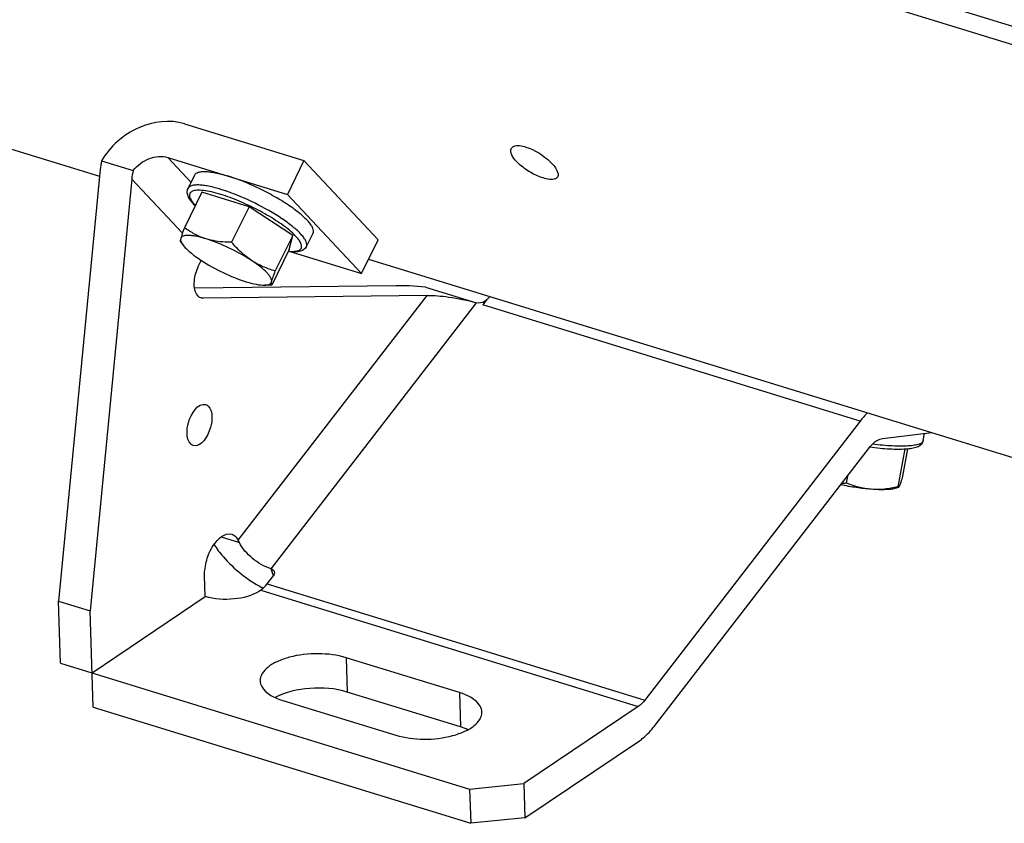
# Model space of a CAD drawing. Units: millimetres. Extents: x 0 to 594, y 0 to 420.
# Drawn here: x 311 to 327, y 43 to 56 of the extents above; entities that cross this region are included whole.
import ezdxf

# ---------------------------------------------------------------- set-up
doc = ezdxf.new("R2010")
doc.units = ezdxf.units.MM
doc.header["$LTSCALE"] = 32.67
doc.layers.get('0').update_dxf_attribs({"linetype": 'CONTINUOUS'})
doc.layers.add('SOLIDES', color=7, linetype='CONTINUOUS')

msp = doc.modelspace()

# ---------------------------------------------------------------- linework, layer by layer
at = {"color": 7, "linetype": 'CONTINUOUS'}
for p, q in [((305.196323, 55.48776), (312.577569, 53.21376)), ((313.945346, 54.059269), (315.872278, 53.465624)), ((313.677886, 53.515646), (315.604818, 52.922001)), ((312.588061, 53.322531), (311.91665, 46.361735)), ((312.606849, 53.463289), (313.120395, 53.305077)), ((315.872278, 53.465624), (315.604818, 52.922001)), ((317.067013, 52.189391), (315.872278, 53.465624)), ((313.095148, 53.166309), (312.423737, 46.205513)), ((314.004142, 53.018423), (314.111126, 53.235873)), ((314.226587, 52.957912), (313.944714, 52.384994)), ((314.987781, 52.723405), (314.226587, 52.957912)), ((315.604818, 52.922001), (316.799554, 51.645768)), ((314.987781, 52.723405), (314.705908, 52.150487)), ((315.691952, 52.260505), (314.987781, 52.723405)), ((315.691952, 52.260505), (315.41008, 51.687587)), ((315.634929, 52.032112), (315.691952, 52.260505)), ((315.910866, 52.080326), (316.01785, 52.297775)), ((313.880823, 52.159879), (313.924081, 52.102692)), ((316.799554, 51.645768), (317.067013, 52.189391)), ((315.634929, 52.032112), (315.353057, 51.459194)), ((315.664745, 51.995377), (316.799554, 51.645768)), ((314.174053, 51.76906), (314.217636, 51.857645)), ((316.913751, 51.877878), (337.263776, 45.608484)), ((317.351424, 51.449837), (314.109841, 51.407506)), ((315.35292, 51.45913), (315.234258, 51.458093)), ((315.353057, 51.459194), (315.352012, 51.459119)), ((317.833525, 51.425592), (318.651177, 51.173691)), ((317.858512, 51.293615), (314.246365, 51.246445)), ((318.819127, 51.228658), (318.752596, 51.142446)), ((324.837644, 49.267777), (321.366106, 44.769281)), ((325.19535, 48.986226), (325.992174, 49.081016)), ((325.854484, 48.951173), (325.875061, 49.067084)), ((321.517199, 44.344538), (324.988736, 48.843034)), ((325.554679, 48.818698), (325.445866, 48.205738)), ((325.598313, 48.821868), (325.519341, 48.377008)), ((324.630756, 48.379155), (324.611197, 48.268975)), ((325.455077, 48.196845), (325.414625, 48.183732)), ((315.281058, 46.643951), (315.37627, 46.767328)), ((315.175185, 46.541256), (315.153844, 46.526894)), ((315.194504, 46.585736), (315.19715, 46.584333)), ((311.91665, 46.361735), (312.423737, 46.205513)), ((318.376282, 44.889831), (316.550767, 45.452232)), ((315.529109, 44.764736), (317.354624, 44.202336)), ((318.395033, 44.33672), (316.569519, 44.89912)), ((321.260234, 44.666587), (319.414503, 43.424554)), ((319.433254, 42.871443), (321.278985, 44.113475)), ((318.542538, 43.335243), (319.414503, 43.424554)), ((318.542538, 43.335243), (318.561289, 42.782131)), ((319.414503, 43.424554), (319.433254, 42.871443)), ((319.433254, 42.871443), (318.561289, 42.782131))]:
    msp.add_line(p, q, dxfattribs=at)
at = {"color": 9, "linetype": 'CONTINUOUS'}
for p, q in [((313.677886, 53.515646), (314.052102, 53.115904)), ((313.095148, 53.166309), (313.911858, 52.293888)), ((314.813096, 47.347298), (317.858512, 51.293615)), ((314.214401, 51.256292), (314.246365, 51.246445)), ((315.341383, 46.884785), (318.651179, 51.173691)), ((324.837644, 49.267777), (318.752596, 51.142446)), ((314.537017, 47.400572), (314.831311, 47.309906)), ((315.380824, 46.773912), (315.341383, 46.884785)), ((315.175185, 46.541256), (321.260234, 44.666587)), ((315.281058, 46.643951), (321.366106, 44.769281)), ((316.550767, 45.452232), (316.569519, 44.89912)), ((318.376282, 44.889831), (318.395033, 44.33672))]:
    msp.add_line(p, q, dxfattribs=at)
for centre, radius, start, end in [((313.693348, 50.275394), 2.852767, 71.4653037, 72.8539333), ((313.629885, 50.085103), 3.053361, 71.0622364, 71.471269), ((313.869612, 50.074699), 2.956004, 55.8091021, 56.1331811)]:
    msp.add_arc(centre, radius, start, end, dxfattribs=at)
at = {"color": 7, "linetype": 'CONTINUOUS'}
for centre, radius, start, end in [((319.61606, 50.503452), 1.073029, 134.0028198, 135.3226744), ((319.663922, 50.45641), 1.140138, 135.332812, 137.6872833), ((324.558168, 49.825316), 1.557245, 269.5198705, 271.9514562), ((313.360681, 46.61664), 1.625845, 25.239557, 26.7053222), ((314.983356, 46.82613), 0.343441, 303.9556392, 306.4426755), ((316.130432, 48.348565), 1.995877, 242.1210877, 242.7661)]:
    msp.add_arc(centre, radius, start, end, dxfattribs=at)
for centre, major_axis, ratio, start_param, end_param in [((313.500818, 53.041331), (-0.103566, 1.380542), 0.6636595, 1.210829531, 1.316184129), ((313.500818, 53.041331), (-0.046029, 0.613574), 0.6636595, 1.077309289, 1.316184129), ((318.264182, 51.168637), (1.261084, -0.200593), 0.156529293, 1.944086365, 2.404640357)]:
    msp.add_ellipse(centre, major_axis=major_axis, ratio=ratio, start_param=start_param, end_param=end_param, dxfattribs=at)
for points, knots in [([(313.945346, 54.059269), (313.710633, 54.131579), (313.150608, 54.060994), (312.746584, 53.692684), (312.606849, 53.463289)], [0, 0, 0, 0, 0.477630701, 1, 1, 1, 1]), ([(319.727655, 53.18587), (319.656188, 53.207887), (319.517198, 53.272033), (319.344293, 53.39981), (319.224933, 53.522132), (319.197119, 53.634401), (319.216334, 53.665099)], [0, 0, 0, 0, 0.300697235, 0.61016509, 0.85437804, 1, 1, 1, 1]), ([(319.216334, 53.665099), (319.223902, 53.67719), (319.292301, 53.729343), (319.385474, 53.704335), (319.449507, 53.684608)], [0, 0, 0, 0, 0.175530258, 1, 1, 1, 1]), ([(319.449507, 53.684608), (319.593679, 53.640192), (319.780955, 53.516637), (319.945829, 53.34194), (319.976664, 53.230686), (319.957835, 53.200603)], [0, 0, 0, 0, 0.610070735, 0.856480847, 1, 1, 1, 1]), ([(313.120395, 53.305077), (313.186833, 53.390996), (313.359419, 53.524926), (313.583349, 53.544771), (313.677886, 53.515646)], [0, 0, 0, 0, 0.523339425, 1, 1, 1, 1]), ([(314.111122, 53.235863), (314.116032, 53.245845), (314.133172, 53.264874), (314.171692, 53.281921), (314.222482, 53.290833), (314.285619, 53.291851), (314.360462, 53.285058), (314.481423, 53.264406), (314.575851, 53.239003), (314.641352, 53.218823)], [0, 0, 0, 0, 0.060116971, 0.132458459, 0.223962382, 0.337274351, 0.472773213, 0.62958088, 1, 1, 1, 1]), ([(316.017853, 52.297785), (316.02318, 52.308613), (316.027566, 52.336573), (316.014451, 52.381532), (315.985432, 52.431943), (315.940493, 52.48799), (315.880292, 52.549015), (315.805679, 52.61401), (315.717916, 52.681833), (315.581159, 52.777328), (315.389612, 52.893877), (315.143896, 53.021737), (314.892999, 53.132422), (314.723764, 53.193434), (314.641352, 53.218823)], [0, 0, 0, 0, 0.021079404, 0.04703944, 0.080454687, 0.122175316, 0.17218867, 0.230018407, 0.294895766, 0.365844804, 0.521292168, 0.686156023, 0.849366576, 1, 1, 1, 1]), ([(319.957835, 53.200603), (319.950601, 53.189045), (319.881858, 53.139066), (319.791121, 53.166318), (319.727655, 53.18587)], [0, 0, 0, 0, 0.170340489, 1, 1, 1, 1]), ([(314.118244, 52.738225), (314.095953, 52.760758), (314.056618, 52.804438), (314.010622, 52.873658), (313.990277, 52.934888), (313.991246, 52.983805), (313.998704, 53.007371), (314.004142, 53.018423)], [0, 0, 0, 0, 0.296157557, 0.547609829, 0.77313146, 0.884902251, 1, 1, 1, 1]), ([(313.944714, 52.384994), (313.932027, 52.350954), (313.910781, 52.292338), (313.891456, 52.232943), (313.885148, 52.207677)], [0, 0, 0, 0, 0.582450168, 1, 1, 1, 1]), ([(314.294256, 52.204619), (314.230809, 52.224166), (314.108567, 52.275285), (313.997404, 52.346611), (313.944714, 52.384994)], [0, 0, 0, 0, 0.504567093, 1, 1, 1, 1]), ([(314.294256, 52.204619), (314.241782, 52.220785), (314.166361, 52.24097), (314.070088, 52.256548), (314.011526, 52.2609), (313.962987, 52.258623), (313.92491, 52.249708), (313.897067, 52.233286), (313.887258, 52.216128), (313.885148, 52.207677)], [0, 0, 0, 0, 0.378736413, 0.53708206, 0.672144825, 0.783145574, 0.871002708, 0.939911706, 1, 1, 1, 1]), ([(313.885148, 52.207677), (313.882433, 52.196805), (313.879126, 52.182523), (313.878802, 52.166001), (313.880278, 52.160588), (313.881535, 52.158938)], [0, 0, 0, 0, 0.676742659, 0.874677589, 1, 1, 1, 1]), ([(313.885148, 52.207677), (313.881378, 52.192578), (313.889228, 52.152474), (313.910467, 52.120691), (313.924093, 52.102678)], [0, 0, 0, 0, 0.40793319, 1, 1, 1, 1]), ([(313.924093, 52.102678), (313.938637, 52.083451), (313.974494, 52.043744), (314.067028, 51.960028), (314.149079, 51.901237), (314.208722, 51.86203)], [0, 0, 0, 0, 0.193344883, 0.427572617, 1, 1, 1, 1]), ([(315.026939, 51.855916), (314.912181, 51.931354), (314.67382, 52.062129), (314.42206, 52.165246), (314.294256, 52.204619)], [0, 0, 0, 0, 0.506642884, 1, 1, 1, 1]), ([(314.705908, 52.150487), (314.670459, 52.150444), (314.531928, 52.153563), (314.392895, 52.174231), (314.294256, 52.204619)], [0, 0, 0, 0, 0.255649514, 1, 1, 1, 1]), ([(315.026939, 51.855916), (314.96674, 51.895489), (314.852451, 51.987065), (314.753307, 52.094209), (314.705908, 52.150487)], [0, 0, 0, 0, 0.494721798, 1, 1, 1, 1]), ([(315.910866, 52.080326), (315.900241, 52.05873), (315.86465, 52.021894), (315.792182, 51.997301), (315.70919, 51.991241), (315.650558, 51.995846), (315.619085, 51.999759)], [0, 0, 0, 0, 0.225267315, 0.451101929, 0.703156722, 1, 1, 1, 1]), ([(314.212835, 51.251208), (314.181748, 51.260826), (314.103889, 51.342907), (314.095492, 51.541173), (314.136315, 51.692357), (314.174053, 51.76906)], [0, 0, 0, 0, 0.17342196, 0.544435308, 1, 1, 1, 1]), ([(314.208722, 51.86203), (314.32348, 51.786592), (314.561841, 51.655817), (314.813601, 51.5527), (314.941405, 51.513327)], [0, 0, 0, 0, 0.506642884, 1, 1, 1, 1]), ([(315.350513, 51.510269), (315.3557, 51.531045), (315.342839, 51.569935), (315.312523, 51.615778), (315.25862, 51.678503), (315.163605, 51.76138), (315.076336, 51.823444), (315.026939, 51.855916)], [0, 0, 0, 0, 0.131629192, 0.226484966, 0.34276992, 0.63662996, 1, 1, 1, 1]), ([(315.41008, 51.687587), (315.343151, 51.70614), (315.210134, 51.751055), (315.085833, 51.817201), (315.026939, 51.855916)], [0, 0, 0, 0, 0.4963307, 1, 1, 1, 1]), ([(315.350513, 51.510269), (315.356822, 51.535536), (315.376147, 51.594931), (315.397393, 51.653547), (315.41008, 51.687587)], [0, 0, 0, 0, 0.417549857, 1, 1, 1, 1]), ([(314.941405, 51.513327), (314.995337, 51.496711), (315.091663, 51.471239), (315.19111, 51.457716), (315.234269, 51.458094)], [0, 0, 0, 0, 0.566637584, 1, 1, 1, 1]), ([(315.234269, 51.458094), (315.249491, 51.458227), (315.276884, 51.459985), (315.312918, 51.469192), (315.339217, 51.485508), (315.34847, 51.502084), (315.350513, 51.510269)], [0, 0, 0, 0, 0.335731759, 0.602640853, 0.813941755, 1, 1, 1, 1]), ([(315.352013, 51.459122), (315.350053, 51.459099), (315.344934, 51.461955), (315.344006, 51.473108), (315.345509, 51.489107), (315.348547, 51.502392), (315.350513, 51.510269)], [0, 0, 0, 0, 0.106414149, 0.270314338, 0.559311893, 1, 1, 1, 1]), ([(317.858512, 51.293615), (317.974119, 51.295125), (318.241395, 51.267578), (318.50575, 51.218494), (318.651177, 51.173691)], [0, 0, 0, 0, 0.431747483, 1, 1, 1, 1]), ([(313.987439, 49.068097), (313.985448, 49.126833), (314.005771, 49.302968), (314.161459, 49.571049), (314.289338, 49.531647)], [0, 0, 0, 0, 0.305168579, 1, 1, 1, 1]), ([(314.289338, 49.531647), (314.303926, 49.527152), (314.370595, 49.485627), (314.386766, 49.39833), (314.388805, 49.338185)], [0, 0, 0, 0, 0.202329256, 1, 1, 1, 1]), ([(314.388805, 49.338185), (314.390796, 49.279449), (314.370474, 49.103314), (314.214785, 48.835233), (314.086907, 48.874636)], [0, 0, 0, 0, 0.305168579, 1, 1, 1, 1]), ([(314.086907, 48.874636), (314.072319, 48.87913), (314.00565, 48.920655), (313.989478, 49.007952), (313.987439, 49.068097)], [0, 0, 0, 0, 0.202329256, 1, 1, 1, 1]), ([(324.988736, 48.843034), (325.004086, 48.862924), (325.059126, 48.926306), (325.136065, 48.979173), (325.19535, 48.986226)], [0, 0, 0, 0, 0.296178894, 1, 1, 1, 1]), ([(324.993865, 48.84916), (325.048147, 48.842067), (325.153429, 48.830107), (325.305314, 48.81868), (325.44332, 48.814516), (325.564169, 48.817708), (325.666132, 48.82851), (325.749931, 48.847693), (325.808943, 48.876651), (325.842575, 48.913893), (325.852193, 48.938269), (325.854484, 48.951173)], [0, 0, 0, 0, 0.180063551, 0.348433308, 0.500869809, 0.63399374, 0.745865412, 0.837417348, 0.916362833, 0.95689186, 1, 1, 1, 1]), ([(325.016087, 48.167256), (324.946128, 48.172556), (324.807657, 48.196374), (324.675403, 48.242513), (324.611197, 48.268975)], [0, 0, 0, 0, 0.502559911, 1, 1, 1, 1]), ([(325.519341, 48.377008), (325.510669, 48.345704), (325.495591, 48.293417), (325.478824, 48.241469), (325.470159, 48.221273)], [0, 0, 0, 0, 0.596458149, 1, 1, 1, 1]), ([(325.016087, 48.167256), (324.93523, 48.173382), (324.769835, 48.192469), (324.605918, 48.22142), (324.522457, 48.238836)], [0, 0, 0, 0, 0.487466457, 1, 1, 1, 1]), ([(325.445866, 48.205738), (325.374839, 48.189746), (325.23239, 48.164808), (325.087316, 48.16186), (325.016087, 48.167256)], [0, 0, 0, 0, 0.50475695, 1, 1, 1, 1]), ([(325.41463, 48.183734), (325.392535, 48.176572), (325.339367, 48.166512), (325.206177, 48.156575), (325.095583, 48.161233), (325.016087, 48.167256)], [0, 0, 0, 0, 0.173972058, 0.402854182, 1, 1, 1, 1]), ([(325.454058, 48.196515), (325.452491, 48.196013), (325.447599, 48.198532), (325.446665, 48.203067), (325.445866, 48.205738)], [0, 0, 0, 0, 0.371205552, 1, 1, 1, 1]), ([(325.470159, 48.221273), (325.467539, 48.215165), (325.463459, 48.206582), (325.457213, 48.197524), (325.454058, 48.196515)], [0, 0, 0, 0, 0.667394314, 1, 1, 1, 1]), ([(314.270628, 46.76945), (314.267732, 46.854871), (314.296764, 47.031192), (314.397109, 47.285416), (314.598074, 47.478066), (314.709686, 47.443732)], [0, 0, 0, 0, 0.295630344, 0.596096243, 1, 1, 1, 1]), ([(314.709686, 47.443732), (314.742618, 47.433602), (314.782885, 47.400312), (314.807071, 47.359235), (314.813096, 47.347298)], [0, 0, 0, 0, 0.720411877, 1, 1, 1, 1]), ([(315.341383, 46.884785), (315.231471, 46.918646), (315.034109, 47.037535), (314.878434, 47.210289), (314.831311, 47.309906)], [0, 0, 0, 0, 0.510677576, 1, 1, 1, 1]), ([(314.421715, 47.278416), (314.465738, 47.209427), (314.677458, 46.932338), (314.959448, 46.710524), (315.194504, 46.585736)], [0, 0, 0, 0, 0.235192243, 1, 1, 1, 1]), ([(316.550767, 45.452232), (316.406407, 45.496706), (316.095791, 45.533504), (315.717158, 45.492328), (315.445597, 45.396898), (315.263403, 45.296073), (315.162607, 45.16205), (315.165445, 45.078769)], [0, 0, 0, 0, 0.290805394, 0.592878651, 0.72655858, 0.83957778, 1, 1, 1, 1]), ([(315.165445, 45.078769), (315.166543, 45.046547), (315.22075, 44.881156), (315.400749, 44.804282), (315.529109, 44.764736)], [0, 0, 0, 0, 0.193576655, 1, 1, 1, 1]), ([(316.569519, 44.89912), (316.376197, 44.958678), (315.975161, 44.985926), (315.5776, 44.901913), (315.408979, 44.810409)], [0, 0, 0, 0, 0.513242803, 1, 1, 1, 1]), ([(318.739946, 44.575799), (318.738849, 44.608021), (318.684642, 44.773412), (318.504642, 44.850286), (318.376282, 44.889831)], [0, 0, 0, 0, 0.193576655, 1, 1, 1, 1]), ([(317.354624, 44.202336), (317.498984, 44.157861), (317.8096, 44.121064), (318.188233, 44.16224), (318.459794, 44.25767), (318.641988, 44.358495), (318.742784, 44.492517), (318.739946, 44.575799)], [0, 0, 0, 0, 0.290805394, 0.592878651, 0.72655858, 0.83957778, 1, 1, 1, 1]), ([(321.278985, 44.113475), (321.300144, 44.127713), (321.388948, 44.194385), (321.465027, 44.276933), (321.517199, 44.344538)], [0, 0, 0, 0, 0.2299701, 1, 1, 1, 1])]:
    msp.add_open_spline(points, degree=3, knots=knots, dxfattribs=at)
at = {"color": 9, "linetype": 'CONTINUOUS'}
for points, knots in [([(314.534369, 53.001374), (314.468871, 53.021552), (314.374446, 53.046955), (314.25349, 53.067607), (314.178648, 53.074401), (314.115511, 53.073385), (314.064719, 53.064475), (314.026197, 53.047431), (314.009055, 53.028404), (314.004143, 53.018423)], [0, 0, 0, 0, 0.370406078, 0.527214097, 0.662714576, 0.776029544, 0.867537069, 0.939881901, 1, 1, 1, 1]), ([(314.532513, 52.920423), (314.482715, 52.935765), (314.390033, 52.961289), (314.261511, 52.984976), (314.169107, 52.990732), (314.109621, 52.983675), (314.068772, 52.972394), (314.035818, 52.948893), (314.02569, 52.91447), (314.028036, 52.885893), (314.039117, 52.854269), (314.067418, 52.803853), (314.097834, 52.767908), (314.120801, 52.743496)], [0, 0, 0, 0, 0.210088219, 0.387090009, 0.526337415, 0.581420021, 0.627344568, 0.697890779, 0.730734006, 0.767628613, 0.811774218, 0.864863617, 1, 1, 1, 1]), ([(315.621855, 52.004979), (315.651322, 52.002063), (315.703534, 51.999691), (315.771582, 52.00851), (315.814167, 52.030697), (315.830987, 52.056925), (315.835629, 52.079064), (315.833232, 52.103792), (315.820184, 52.143086), (315.785316, 52.197819), (315.72336, 52.26709), (315.602289, 52.376168), (315.40527, 52.515673), (315.131629, 52.673543), (314.836256, 52.813252), (314.632352, 52.889665), (314.532513, 52.920423)], [0, 0, 0, 0, 0.048323536, 0.08487665, 0.111463001, 0.122907182, 0.134597617, 0.147690048, 0.162994572, 0.201782623, 0.252410107, 0.314460279, 0.46729323, 0.645312312, 0.829508202, 1, 1, 1, 1]), ([(315.516888, 52.529173), (315.37861, 52.621979), (315.086892, 52.786579), (314.779204, 52.918853), (314.620825, 52.973191)], [0, 0, 0, 0, 0.498642585, 1, 1, 1, 1]), ([(315.910865, 52.080327), (315.916076, 52.090915), (315.92054, 52.118084), (315.908336, 52.161902), (315.880789, 52.21097), (315.837934, 52.265484), (315.780368, 52.324852), (315.679423, 52.414139), (315.592887, 52.477598), (315.530745, 52.519817)], [0, 0, 0, 0, 0.058288688, 0.129605788, 0.220969, 0.33479762, 0.471174766, 0.628924732, 1, 1, 1, 1]), ([(325.854483, 48.951173), (325.852345, 48.939119), (325.838426, 48.921367), (325.812597, 48.905843), (325.772037, 48.889096), (325.704593, 48.874401), (325.605953, 48.864096), (325.485888, 48.860879), (325.347585, 48.864791), (325.194689, 48.875871), (325.088534, 48.887551), (325.033724, 48.894494)], [0, 0, 0, 0, 0.043309962, 0.072127362, 0.107227986, 0.197690522, 0.315211417, 0.457804865, 0.622259917, 0.804537547, 1, 1, 1, 1])]:
    msp.add_open_spline(points, degree=3, knots=knots, dxfattribs=at)
at = {"color": 7, "linetype": 'CONTINUOUS'}
for points in [[(314.246365, 51.246445), (314.235077, 51.246297), (314.22362, 51.247872), (314.212835, 51.251208)], [(318.783338, 51.196319), (318.745825, 51.172022), (318.693892, 51.160532), (318.651179, 51.173691)], [(318.819127, 51.228658), (318.809304, 51.215929), (318.796833, 51.20506), (318.783338, 51.196319)], [(324.955621, 49.400554), (324.913037, 49.359421), (324.873816, 49.314649), (324.837644, 49.267777)], [(315.341383, 46.884785), (315.362957, 46.878138), (315.385042, 46.861756), (315.39261, 46.840488)], [(315.39261, 46.840488), (315.400987, 46.816947), (315.391536, 46.78711), (315.37627, 46.767328)], [(315.187366, 46.549848), (315.222982, 46.576131), (315.254016, 46.608908), (315.281058, 46.643951)], [(321.366106, 44.769281), (321.336069, 44.730358), (321.301024, 44.694035), (321.260234, 44.666587)], [(318.515114, 44.291441), (318.476216, 44.309243), (318.435915, 44.324125), (318.395033, 44.33672)]]:
    msp.add_open_spline(points, degree=3, dxfattribs=at)
at = {"layer": 'SOLIDES', "color": 9, "linetype": 'CONTINUOUS'}
msp.add_line((331.727572, 54.264045), (318.778032, 58.253513), dxfattribs=at)
at = {"layer": 'SOLIDES', "color": 7, "linetype": 'CONTINUOUS'}
for p, q in [((331.911674, 53.911284), (318.955658, 57.902747)), ((314.281879, 46.437583), (314.270628, 46.76945)), ((311.950402, 45.366134), (311.91665, 46.361735)), ((312.457489, 45.209912), (314.281879, 46.437583)), ((312.476241, 44.6568), (312.423737, 46.205513)), ((311.950402, 45.366134), (318.542538, 43.335243)), ((312.476241, 44.6568), (318.561289, 42.782131))]:
    msp.add_line(p, q, dxfattribs=at)
msp.add_open_spline([(315.153844, 46.526894), (315.035988, 46.447587), (314.733611, 46.375752), (314.430654, 46.391748), (314.281879, 46.437583)], degree=3, knots=[0, 0, 0, 0, 0.477124367, 1, 1, 1, 1], dxfattribs=at)

doc.saveas('drawing.dxf')
